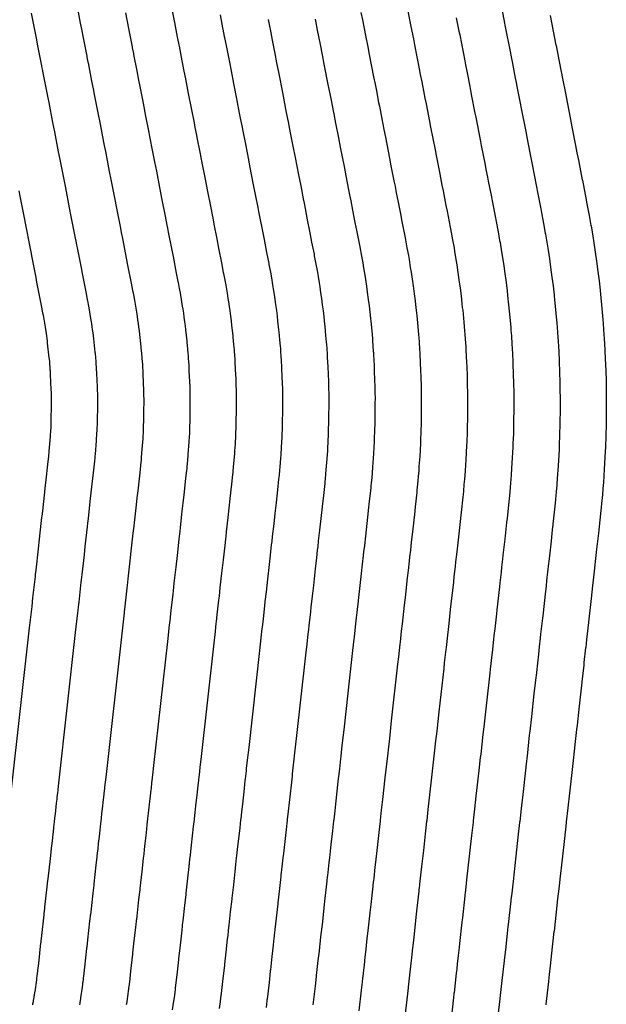
# Model space of a CAD drawing. Extents: x 2083591 to 2083943, y 13840018 to 13840440.
# Drawn here: x 2083706 to 2083744, y 13840199 to 13840262 of the extents above; entities that cross this region are included whole.
import ezdxf

# ---------------------------------------------------------------- set-up
doc = ezdxf.new("R2010")
doc.units = 0
doc.header["$MEASUREMENT"] = 0

msp = doc.modelspace()

# ---------------------------------------------------------------- linework, layer by layer
at = {"color": 1, "linetype": 'Continuous', "lineweight": -2, "flags": 128}
for points, elevation in [([(2083709.276, 13840263.359), (2083709.507, 13840262.176), (2083709.584, 13840261.787), (2083709.584, 13840261.787), (2083709.696, 13840261.212), (2083709.928, 13840260.029), (2083709.939, 13840259.971), (2083710.002, 13840259.651), (2083710.011, 13840259.6), (2083710.243, 13840258.417), (2083710.342, 13840257.909), (2083710.342, 13840257.909), (2083710.414, 13840257.541), (2083710.646, 13840256.358), (2083710.646, 13840256.358), (2083710.787, 13840255.635), (2083711.019, 13840254.452), (2083711.061, 13840254.235), (2083711.135, 13840253.857), (2083711.157, 13840253.745), (2083711.388, 13840252.562), (2083711.388, 13840252.562), (2083711.49, 13840252.042), (2083711.49, 13840252.041), (2083711.722, 13840250.858), (2083711.855, 13840250.177), (2083711.855, 13840250.177), (2083712.086, 13840248.994), (2083712.183, 13840248.5), (2083712.217, 13840248.328), (2083712.259, 13840248.114), (2083712.49, 13840246.931), (2083712.576, 13840246.491), (2083712.576, 13840246.491), (2083712.808, 13840245.308), (2083712.9, 13840244.835), (2083712.911, 13840244.78), (2083712.973, 13840244.452), (2083713.016, 13840244.208), (2083713.124, 13840243.569), (2083713.167, 13840243.314), (2083713.192, 13840243.158), (2083713.226, 13840242.928), (2083713.257, 13840242.712), (2083713.291, 13840242.458), (2083713.319, 13840242.23), (2083713.345, 13840242), (2083713.433, 13840241.208), (2083713.443, 13840241.121), (2083713.477, 13840240.768), (2083713.5, 13840240.501), (2083713.508, 13840240.411), (2083713.518, 13840240.261), (2083713.534, 13840240.034), (2083713.535, 13840240.018), (2083713.541, 13840239.927), (2083713.559, 13840239.554), (2083713.596, 13840238.758), (2083713.607, 13840238.476), (2083713.614, 13840238.221), (2083713.618, 13840237.963), (2083713.62, 13840237.866), (2083713.619, 13840237.581), (2083713.619, 13840237.468), (2083713.616, 13840237.212), (2083713.603, 13840236.416), (2083713.603, 13840236.371), (2083713.596, 13840236.098), (2083713.586, 13840235.821), (2083713.582, 13840235.717), (2083713.558, 13840235.288), (2083713.536, 13840234.962), (2083713.526, 13840234.819), (2083713.462, 13840234.025), (2083713.449, 13840233.871), (2083713.43, 13840233.664), (2083713.421, 13840233.569), (2083713.414, 13840233.49), (2083713.363, 13840233.026), (2083713.232, 13840231.86), (2083713.232, 13840231.852), (2083713.18, 13840231.394), (2083713.18, 13840231.394), (2083713.13, 13840230.945), (2083713, 13840229.78), (2083712.975, 13840229.557), (2083712.96, 13840229.42), (2083712.926, 13840229.12), (2083712.796, 13840227.954), (2083712.796, 13840227.954), (2083712.724, 13840227.312), (2083712.594, 13840226.147), (2083712.594, 13840226.147), (2083712.547, 13840225.728), (2083712.526, 13840225.54), (2083712.396, 13840224.375), (2083712.356, 13840224.012), (2083712.348, 13840223.948), (2083712.348, 13840223.948), (2083712.304, 13840223.547), (2083712.173, 13840222.381), (2083712.173, 13840222.381), (2083711.178, 13840213.476), (2083711.122, 13840212.975), (2083711.122, 13840212.974), (2083711.085, 13840212.647), (2083711.075, 13840212.556), (2083711.041, 13840212.245), (2083711.032, 13840212.166), (2083711.032, 13840212.166), (2083710.997, 13840211.851), (2083710.997, 13840211.851), (2083710.928, 13840211.238), (2083710.928, 13840211.237), (2083710.894, 13840210.93), (2083710.862, 13840210.643), (2083710.859, 13840210.616), (2083710.823, 13840210.294), (2083710.823, 13840210.294), (2083710.775, 13840209.867), (2083710.775, 13840209.867), (2083710.728, 13840209.45), (2083710.712, 13840209.305), (2083710.677, 13840208.988), (2083710.639, 13840208.648), (2083710.607, 13840208.366), (2083710.598, 13840208.286), (2083710.592, 13840208.231), (2083710.59, 13840208.217), (2083710.58, 13840208.125), (2083710.58, 13840208.125), (2083710.521, 13840207.599), (2083710.386, 13840206.384), (2083710.386, 13840206.384), (2083710.376, 13840206.294), (2083710.319, 13840205.783), (2083710.183, 13840204.568), (2083710.183, 13840204.568), (2083710.161, 13840204.377), (2083710.158, 13840204.344), (2083710.154, 13840204.312), (2083710.151, 13840204.288), (2083710.131, 13840204.105), (2083710.116, 13840203.969), (2083709.98, 13840202.755), (2083709.928, 13840202.284), (2083709.918, 13840202.2), (2083709.917, 13840202.188), (2083709.781, 13840200.973), (2083709.714, 13840200.385), (2083709.703, 13840200.283), (2083709.697, 13840200.242), (2083709.695, 13840200.225), (2083709.666, 13840199.99), (2083709.662, 13840199.959), (2083709.649, 13840199.864), (2083709.625, 13840199.685), (2083709.525, 13840198.99), (2083709.517, 13840198.93), (2083709.479, 13840198.688), (2083709.478, 13840198.678), (2083709.469, 13840198.622), (2083709.457, 13840198.542)], 1408), ([(2083706.326, 13840262.813), (2083706.58, 13840261.514), (2083706.644, 13840261.19), (2083706.644, 13840261.19), (2083706.737, 13840260.711), (2083706.991, 13840259.412), (2083707.001, 13840259.364), (2083707.053, 13840259.097), (2083707.061, 13840259.055), (2083707.316, 13840257.756), (2083707.398, 13840257.332), (2083707.398, 13840257.332), (2083707.458, 13840257.026), (2083707.712, 13840255.727), (2083707.712, 13840255.727), (2083707.83, 13840255.125), (2083708.084, 13840253.826), (2083708.12, 13840253.645), (2083708.181, 13840253.329), (2083708.2, 13840253.236), (2083708.454, 13840251.938), (2083708.454, 13840251.937), (2083708.539, 13840251.504), (2083708.539, 13840251.503), (2083708.793, 13840250.205), (2083708.904, 13840249.637), (2083708.904, 13840249.637), (2083709.158, 13840248.338), (2083709.239, 13840247.926), (2083709.267, 13840247.783), (2083709.302, 13840247.604), (2083709.556, 13840246.306), (2083709.627, 13840245.94), (2083709.627, 13840245.939), (2083709.881, 13840244.64), (2083709.959, 13840244.246), (2083709.968, 13840244.201), (2083710.019, 13840243.927), (2083710.055, 13840243.724), (2083710.174, 13840243.022), (2083710.209, 13840242.809), (2083710.23, 13840242.679), (2083710.259, 13840242.488), (2083710.285, 13840242.308), (2083710.313, 13840242.097), (2083710.336, 13840241.906), (2083710.358, 13840241.714), (2083710.454, 13840240.845), (2083710.463, 13840240.773), (2083710.491, 13840240.478), (2083710.51, 13840240.256), (2083710.517, 13840240.181), (2083710.526, 13840240.056), (2083710.538, 13840239.866), (2083710.539, 13840239.853), (2083710.544, 13840239.777), (2083710.559, 13840239.466), (2083710.6, 13840238.593), (2083710.609, 13840238.357), (2083710.615, 13840238.145), (2083710.619, 13840237.93), (2083710.62, 13840237.849), (2083710.62, 13840237.612), (2083710.619, 13840237.518), (2083710.617, 13840237.305), (2083710.603, 13840236.43), (2083710.602, 13840236.392), (2083710.596, 13840236.165), (2083710.588, 13840235.934), (2083710.585, 13840235.847), (2083710.565, 13840235.49), (2083710.547, 13840235.219), (2083710.538, 13840235.099), (2083710.468, 13840234.227), (2083710.457, 13840234.1), (2083710.442, 13840233.927), (2083710.434, 13840233.848), (2083710.428, 13840233.782), (2083710.385, 13840233.395), (2083710.242, 13840232.115), (2083710.242, 13840232.108), (2083710.199, 13840231.727), (2083710.199, 13840231.727), (2083710.157, 13840231.353), (2083710.014, 13840230.073), (2083709.994, 13840229.888), (2083709.981, 13840229.774), (2083709.953, 13840229.523), (2083709.81, 13840228.243), (2083709.81, 13840228.243), (2083709.75, 13840227.709), (2083709.607, 13840226.429), (2083709.607, 13840226.429), (2083709.568, 13840226.08), (2083709.551, 13840225.924), (2083709.408, 13840224.644), (2083709.374, 13840224.342), (2083709.368, 13840224.288), (2083709.368, 13840224.288), (2083709.33, 13840223.954), (2083709.187, 13840222.674), (2083709.187, 13840222.674), (2083708.095, 13840212.897), (2083708.051, 13840212.502), (2083708.051, 13840212.502), (2083708.022, 13840212.244), (2083708.014, 13840212.172), (2083707.987, 13840211.927), (2083707.98, 13840211.865), (2083707.98, 13840211.865), (2083707.952, 13840211.618), (2083707.952, 13840211.618), (2083707.898, 13840211.135), (2083707.898, 13840211.134), (2083707.871, 13840210.893), (2083707.846, 13840210.666), (2083707.843, 13840210.646), (2083707.815, 13840210.392), (2083707.815, 13840210.392), (2083707.777, 13840210.056), (2083707.777, 13840210.056), (2083707.741, 13840209.728), (2083707.728, 13840209.613), (2083707.7, 13840209.364), (2083707.658, 13840208.99), (2083707.624, 13840208.681), (2083707.617, 13840208.618), (2083707.61, 13840208.557), (2083707.608, 13840208.542), (2083707.597, 13840208.441), (2083707.597, 13840208.441), (2083707.551, 13840208.027), (2083707.402, 13840206.693), (2083707.402, 13840206.693), (2083707.391, 13840206.595), (2083707.346, 13840206.192), (2083707.197, 13840204.859), (2083707.197, 13840204.858), (2083707.18, 13840204.708), (2083707.176, 13840204.671), (2083707.172, 13840204.636), (2083707.169, 13840204.61), (2083707.153, 13840204.466), (2083707.141, 13840204.359), (2083706.992, 13840203.026), (2083706.95, 13840202.655), (2083706.94, 13840202.563), (2083706.939, 13840202.554), (2083706.79, 13840201.22), (2083706.737, 13840200.757), (2083706.725, 13840200.644), (2083706.719, 13840200.599), (2083706.717, 13840200.581), (2083706.694, 13840200.396), (2083706.689, 13840200.362), (2083706.679, 13840200.287), (2083706.66, 13840200.146), (2083706.55, 13840199.382), (2083706.544, 13840199.336), (2083706.514, 13840199.145), (2083706.513, 13840199.134), (2083706.503, 13840199.072), (2083706.494, 13840199.01), (2083706.46, 13840198.816), (2083706.452, 13840198.769), (2083706.446, 13840198.734), (2083706.444, 13840198.722), (2083706.418, 13840198.576), (2083706.409, 13840198.528)], 1409), ([(2083712.435, 13840262.838), (2083712.524, 13840262.384), (2083712.524, 13840262.384), (2083712.655, 13840261.713), (2083712.864, 13840260.646), (2083712.877, 13840260.579), (2083712.95, 13840260.205), (2083712.962, 13840260.146), (2083713.17, 13840259.079), (2083713.286, 13840258.485), (2083713.286, 13840258.485), (2083713.37, 13840258.056), (2083713.579, 13840256.989), (2083713.579, 13840256.989), (2083713.744, 13840256.146), (2083713.953, 13840255.079), (2083714.002, 13840254.826), (2083714.089, 13840254.384), (2083714.114, 13840254.254), (2083714.323, 13840253.187), (2083714.323, 13840253.186), (2083714.442, 13840252.579), (2083714.442, 13840252.579), (2083714.651, 13840251.512), (2083714.806, 13840250.718), (2083714.806, 13840250.717), (2083715.015, 13840249.65), (2083715.128, 13840249.073), (2083715.167, 13840248.872), (2083715.216, 13840248.623), (2083715.425, 13840247.556), (2083715.525, 13840247.043), (2083715.525, 13840247.043), (2083715.734, 13840245.976), (2083715.842, 13840245.423), (2083715.855, 13840245.36), (2083715.926, 13840244.977), (2083715.977, 13840244.692), (2083716.075, 13840244.115), (2083716.124, 13840243.818), (2083716.153, 13840243.636), (2083716.194, 13840243.368), (2083716.23, 13840243.116), (2083716.269, 13840242.82), (2083716.302, 13840242.554), (2083716.333, 13840242.285), (2083716.412, 13840241.571), (2083716.423, 13840241.47), (2083716.463, 13840241.058), (2083716.49, 13840240.747), (2083716.499, 13840240.641), (2083716.511, 13840240.466), (2083716.529, 13840240.201), (2083716.53, 13840240.183), (2083716.537, 13840240.076), (2083716.558, 13840239.641), (2083716.592, 13840238.923), (2083716.605, 13840238.594), (2083716.613, 13840238.297), (2083716.618, 13840237.995), (2083716.62, 13840237.882), (2083716.619, 13840237.551), (2083716.619, 13840237.419), (2083716.616, 13840237.12), (2083716.604, 13840236.401), (2083716.603, 13840236.349), (2083716.595, 13840236.03), (2083716.584, 13840235.707), (2083716.58, 13840235.586), (2083716.551, 13840235.085), (2083716.526, 13840234.705), (2083716.513, 13840234.538), (2083716.456, 13840233.822), (2083716.441, 13840233.643), (2083716.419, 13840233.402), (2083716.408, 13840233.291), (2083716.4, 13840233.199), (2083716.34, 13840232.656), (2083716.222, 13840231.605), (2083716.221, 13840231.595), (2083716.162, 13840231.061), (2083716.162, 13840231.061), (2083716.103, 13840230.538), (2083715.986, 13840229.486), (2083715.957, 13840229.227), (2083715.939, 13840229.067), (2083715.9, 13840228.716), (2083715.782, 13840227.665), (2083715.782, 13840227.665), (2083715.699, 13840226.916), (2083715.581, 13840225.865), (2083715.581, 13840225.864), (2083715.526, 13840225.376), (2083715.502, 13840225.157), (2083715.385, 13840224.106), (2083715.337, 13840223.683), (2083715.329, 13840223.608), (2083715.329, 13840223.607), (2083715.277, 13840223.14), (2083715.159, 13840222.088), (2083715.159, 13840222.088), (2083714.261, 13840214.055), (2083714.193, 13840213.447), (2083714.193, 13840213.447), (2083714.149, 13840213.05), (2083714.137, 13840212.939), (2083714.095, 13840212.562), (2083714.084, 13840212.466), (2083714.084, 13840212.466), (2083714.041, 13840212.085), (2083714.041, 13840212.085), (2083713.958, 13840211.34), (2083713.958, 13840211.34), (2083713.916, 13840210.968), (2083713.877, 13840210.619), (2083713.874, 13840210.587), (2083713.83, 13840210.197), (2083713.83, 13840210.196), (2083713.772, 13840209.679), (2083713.772, 13840209.679), (2083713.716, 13840209.173), (2083713.696, 13840208.996), (2083713.653, 13840208.613), (2083713.619, 13840208.306), (2083713.591, 13840208.051), (2083713.58, 13840207.954), (2083713.574, 13840207.904), (2083713.573, 13840207.892), (2083713.563, 13840207.809), (2083713.563, 13840207.809), (2083713.492, 13840207.171), (2083713.37, 13840206.075), (2083713.37, 13840206.074), (2083713.361, 13840205.994), (2083713.291, 13840205.374), (2083713.169, 13840204.278), (2083713.169, 13840204.278), (2083713.143, 13840204.046), (2083713.14, 13840204.016), (2083713.136, 13840203.988), (2083713.134, 13840203.966), (2083713.109, 13840203.744), (2083713.091, 13840203.579), (2083712.968, 13840202.484), (2083712.905, 13840201.913), (2083712.896, 13840201.837), (2083712.895, 13840201.823), (2083712.772, 13840200.727), (2083712.691, 13840200.014), (2083712.68, 13840199.921), (2083712.676, 13840199.885), (2083712.674, 13840199.869), (2083712.639, 13840199.585), (2083712.635, 13840199.557), (2083712.62, 13840199.44), (2083712.59, 13840199.224), (2083712.5, 13840198.597), (2083712.49, 13840198.525)], 1407), ([(2083715.464, 13840262.981), (2083715.614, 13840262.214), (2083715.8, 13840261.263), (2083715.815, 13840261.186), (2083715.898, 13840260.759), (2083715.912, 13840260.691), (2083716.098, 13840259.74), (2083716.23, 13840259.062), (2083716.23, 13840259.062), (2083716.326, 13840258.572), (2083716.512, 13840257.621), (2083716.512, 13840257.62), (2083716.701, 13840256.657), (2083716.887, 13840255.706), (2083716.944, 13840255.416), (2083717.042, 13840254.912), (2083717.071, 13840254.763), (2083717.258, 13840253.811), (2083717.258, 13840253.811), (2083717.393, 13840253.117), (2083717.393, 13840253.117), (2083717.58, 13840252.166), (2083717.757, 13840251.258), (2083717.757, 13840251.257), (2083717.943, 13840250.306), (2083718.072, 13840249.647), (2083718.117, 13840249.417), (2083718.173, 13840249.132), (2083718.359, 13840248.181), (2083718.474, 13840247.595), (2083718.474, 13840247.595), (2083718.66, 13840246.643), (2083718.783, 13840246.012), (2083718.798, 13840245.94), (2083718.88, 13840245.502), (2083718.938, 13840245.177), (2083719.025, 13840244.662), (2083719.081, 13840244.323), (2083719.115, 13840244.115), (2083719.161, 13840243.808), (2083719.202, 13840243.521), (2083719.247, 13840243.182), (2083719.285, 13840242.878), (2083719.32, 13840242.57), (2083719.39, 13840241.934), (2083719.404, 13840241.818), (2083719.449, 13840241.348), (2083719.48, 13840240.992), (2083719.49, 13840240.871), (2083719.504, 13840240.671), (2083719.525, 13840240.368), (2083719.526, 13840240.347), (2083719.534, 13840240.226), (2083719.558, 13840239.728), (2083719.588, 13840239.088), (2083719.603, 13840238.712), (2083719.612, 13840238.372), (2083719.618, 13840238.028), (2083719.62, 13840237.899), (2083719.619, 13840237.52), (2083719.619, 13840237.369), (2083719.615, 13840237.028), (2083719.605, 13840236.387), (2083719.604, 13840236.327), (2083719.595, 13840235.963), (2083719.582, 13840235.594), (2083719.577, 13840235.455), (2083719.544, 13840234.883), (2083719.515, 13840234.449), (2083719.501, 13840234.258), (2083719.45, 13840233.619), (2083719.432, 13840233.415), (2083719.407, 13840233.139), (2083719.395, 13840233.012), (2083719.386, 13840232.907), (2083719.317, 13840232.287), (2083719.212, 13840231.35), (2083719.211, 13840231.339), (2083719.143, 13840230.728), (2083719.143, 13840230.728), (2083719.076, 13840230.13), (2083718.972, 13840229.193), (2083718.938, 13840228.896), (2083718.918, 13840228.713), (2083718.873, 13840228.313), (2083718.768, 13840227.375), (2083718.768, 13840227.375), (2083718.673, 13840226.519), (2083718.568, 13840225.582), (2083718.568, 13840225.582), (2083718.506, 13840225.024), (2083718.478, 13840224.774), (2083718.373, 13840223.837), (2083718.319, 13840223.353), (2083718.309, 13840223.267), (2083718.309, 13840223.267), (2083718.25, 13840222.732), (2083718.145, 13840221.795), (2083718.145, 13840221.795), (2083717.345, 13840214.634), (2083717.265, 13840213.92), (2083717.265, 13840213.919), (2083717.213, 13840213.453), (2083717.198, 13840213.323), (2083717.149, 13840212.879), (2083717.136, 13840212.767), (2083717.136, 13840212.766), (2083717.086, 13840212.318), (2083717.086, 13840212.318), (2083716.988, 13840211.443), (2083716.988, 13840211.443), (2083716.939, 13840211.005), (2083716.893, 13840210.596), (2083716.889, 13840210.558), (2083716.838, 13840210.099), (2083716.838, 13840210.099), (2083716.77, 13840209.49), (2083716.77, 13840209.49), (2083716.703, 13840208.895), (2083716.68, 13840208.688), (2083716.63, 13840208.237), (2083716.599, 13840207.963), (2083716.574, 13840207.737), (2083716.561, 13840207.622), (2083716.556, 13840207.578), (2083716.555, 13840207.567), (2083716.547, 13840207.493), (2083716.547, 13840207.493), (2083716.463, 13840206.743), (2083716.354, 13840205.766), (2083716.354, 13840205.765), (2083716.346, 13840205.694), (2083716.264, 13840204.965), (2083716.155, 13840203.988), (2083716.155, 13840203.988), (2083716.125, 13840203.716), (2083716.122, 13840203.689), (2083716.119, 13840203.663), (2083716.117, 13840203.644), (2083716.087, 13840203.383), (2083716.066, 13840203.19), (2083715.957, 13840202.213), (2083715.882, 13840201.542), (2083715.874, 13840201.474), (2083715.873, 13840201.458), (2083715.763, 13840200.481), (2083715.668, 13840199.642), (2083715.658, 13840199.56), (2083715.654, 13840199.527), (2083715.653, 13840199.514), (2083715.611, 13840199.179), (2083715.608, 13840199.154), (2083715.59, 13840199.017), (2083715.555, 13840198.763), (2083715.475, 13840198.204)], 1406), ([(2083727.712, 13840262.873), (2083727.807, 13840262.386), (2083728.006, 13840261.369), (2083728.006, 13840261.368), (2083728.15, 13840260.633), (2083728.245, 13840260.146), (2083728.246, 13840260.145), (2083728.528, 13840258.7), (2083728.624, 13840258.212), (2083728.709, 13840257.778), (2083728.857, 13840257.021), (2083728.901, 13840256.798), (2083728.996, 13840256.31), (2083728.996, 13840256.309), (2083729.2, 13840255.269), (2083729.2, 13840255.268), (2083729.295, 13840254.78), (2083729.562, 13840253.418), (2083729.562, 13840253.418), (2083729.657, 13840252.93), (2083729.851, 13840251.941), (2083729.918, 13840251.597), (2083730.002, 13840251.169), (2083730.097, 13840250.681), (2083730.269, 13840249.802), (2083730.269, 13840249.802), (2083730.365, 13840249.314), (2083730.55, 13840248.367), (2083730.572, 13840248.258), (2083730.695, 13840247.601), (2083730.782, 13840247.114), (2083730.827, 13840246.85), (2083730.911, 13840246.341), (2083730.961, 13840246.029), (2083731.031, 13840245.569), (2083731.092, 13840245.137), (2083731.16, 13840244.63), (2083731.216, 13840244.173), (2083731.269, 13840243.712), (2083731.305, 13840243.386), (2083731.325, 13840243.213), (2083731.392, 13840242.506), (2083731.439, 13840241.973), (2083731.454, 13840241.792), (2083731.476, 13840241.492), (2083731.506, 13840241.038), (2083731.508, 13840241.006), (2083731.521, 13840240.824), (2083731.556, 13840240.077), (2083731.572, 13840239.749), (2083731.594, 13840239.185), (2083731.608, 13840238.675), (2083731.617, 13840238.159), (2083731.62, 13840237.965), (2083731.619, 13840237.396), (2083731.618, 13840237.17), (2083731.613, 13840236.658), (2083731.607, 13840236.33), (2083731.606, 13840236.239), (2083731.592, 13840235.693), (2083731.573, 13840235.14), (2083731.565, 13840234.931), (2083731.517, 13840234.074), (2083731.473, 13840233.422), (2083731.452, 13840233.135), (2083731.425, 13840232.808), (2083731.399, 13840232.502), (2083731.362, 13840232.088), (2083731.343, 13840231.897), (2083731.329, 13840231.739), (2083731.226, 13840230.81), (2083731.173, 13840230.329), (2083731.171, 13840230.313), (2083731.069, 13840229.397), (2083731.069, 13840229.397), (2083730.968, 13840228.5), (2083730.915, 13840228.019), (2083730.865, 13840227.574), (2083730.834, 13840227.3), (2083730.767, 13840226.699), (2083730.713, 13840226.218), (2083730.713, 13840226.218), (2083730.57, 13840224.934), (2083730.516, 13840224.454), (2083730.516, 13840224.453), (2083730.423, 13840223.616), (2083730.381, 13840223.241), (2083730.327, 13840222.76), (2083730.246, 13840222.035), (2083730.232, 13840221.906), (2083730.232, 13840221.906), (2083730.142, 13840221.104), (2083730.088, 13840220.623), (2083730.088, 13840220.623), (2083729.678, 13840216.951), (2083729.55, 13840215.809), (2083729.55, 13840215.809), (2083729.467, 13840215.064), (2083729.444, 13840214.856), (2083729.365, 13840214.147), (2083729.345, 13840213.968), (2083729.345, 13840213.968), (2083729.265, 13840213.252), (2083729.265, 13840213.252), (2083729.108, 13840211.855), (2083729.108, 13840211.854), (2083729.03, 13840211.155), (2083728.957, 13840210.501), (2083728.95, 13840210.441), (2083728.869, 13840209.708), (2083728.868, 13840209.707), (2083728.76, 13840208.736), (2083728.76, 13840208.735), (2083728.654, 13840207.786), (2083728.617, 13840207.455), (2083728.536, 13840206.734), (2083728.521, 13840206.594), (2083728.508, 13840206.478), (2083728.487, 13840206.295), (2083728.485, 13840206.272), (2083728.484, 13840206.267), (2083728.48, 13840206.229), (2083728.48, 13840206.228), (2083728.346, 13840205.03), (2083728.29, 13840204.53), (2083728.29, 13840204.529), (2083728.286, 13840204.492), (2083728.156, 13840203.328), (2083728.1, 13840202.828), (2083728.1, 13840202.827), (2083728.051, 13840202.392), (2083728.05, 13840202.378), (2083728.048, 13840202.365), (2083728.047, 13840202.356), (2083728, 13840201.939), (2083727.966, 13840201.63), (2083727.91, 13840201.129), (2083727.79, 13840200.057), (2083727.786, 13840200.023), (2083727.784, 13840199.996), (2083727.728, 13840199.495), (2083727.575, 13840198.156)], 1402), ([(2083730.735, 13840263.047), (2083730.95, 13840261.946), (2083730.95, 13840261.945), (2083731.106, 13840261.149), (2083731.179, 13840260.777), (2083731.179, 13840260.776), (2083731.485, 13840259.211), (2083731.558, 13840258.839), (2083731.65, 13840258.369), (2083731.81, 13840257.548), (2083731.858, 13840257.306), (2083731.931, 13840256.934), (2083731.931, 13840256.934), (2083732.151, 13840255.806), (2083732.151, 13840255.806), (2083732.224, 13840255.434), (2083732.513, 13840253.959), (2083732.513, 13840253.958), (2083732.586, 13840253.586), (2083732.795, 13840252.514), (2083732.868, 13840252.142), (2083732.959, 13840251.678), (2083733.032, 13840251.306), (2083733.218, 13840250.354), (2083733.218, 13840250.353), (2083733.291, 13840249.982), (2083733.492, 13840248.956), (2083733.515, 13840248.838), (2083733.648, 13840248.126), (2083733.743, 13840247.598), (2083733.777, 13840247.397), (2083733.869, 13840246.845), (2083733.923, 13840246.507), (2083733.998, 13840246.009), (2083734.064, 13840245.542), (2083734.138, 13840244.992), (2083734.199, 13840244.497), (2083734.256, 13840243.998), (2083734.283, 13840243.749), (2083734.305, 13840243.561), (2083734.378, 13840242.796), (2083734.429, 13840242.218), (2083734.445, 13840242.022), (2083734.469, 13840241.697), (2083734.502, 13840241.205), (2083734.504, 13840241.171), (2083734.517, 13840240.973), (2083734.556, 13840240.165), (2083734.567, 13840239.914), (2083734.592, 13840239.303), (2083734.607, 13840238.751), (2083734.616, 13840238.192), (2083734.62, 13840237.982), (2083734.618, 13840237.365), (2083734.618, 13840237.12), (2083734.612, 13840236.566), (2083734.608, 13840236.315), (2083734.606, 13840236.217), (2083734.592, 13840235.626), (2083734.57, 13840235.026), (2083734.562, 13840234.8), (2083734.51, 13840233.871), (2083734.463, 13840233.165), (2083734.439, 13840232.855), (2083734.419, 13840232.605), (2083734.391, 13840232.273), (2083734.35, 13840231.825), (2083734.33, 13840231.619), (2083734.315, 13840231.448), (2083734.204, 13840230.441), (2083734.163, 13840230.074), (2083734.161, 13840230.056), (2083734.05, 13840229.064), (2083734.05, 13840229.064), (2083733.941, 13840228.092), (2083733.901, 13840227.726), (2083733.847, 13840227.243), (2083733.813, 13840226.947), (2083733.741, 13840226.295), (2083733.7, 13840225.929), (2083733.7, 13840225.928), (2083733.544, 13840224.538), (2083733.503, 13840224.171), (2083733.503, 13840224.171), (2083733.402, 13840223.264), (2083733.356, 13840222.857), (2083733.316, 13840222.491), (2083733.228, 13840221.705), (2083733.212, 13840221.566), (2083733.212, 13840221.565), (2083733.115, 13840220.697), (2083733.074, 13840220.33), (2083733.074, 13840220.33), (2083732.761, 13840217.53), (2083732.622, 13840216.282), (2083732.622, 13840216.281), (2083732.531, 13840215.466), (2083732.505, 13840215.24), (2083732.419, 13840214.465), (2083732.397, 13840214.268), (2083732.397, 13840214.268), (2083732.309, 13840213.486), (2083732.309, 13840213.485), (2083732.139, 13840211.958), (2083732.138, 13840211.957), (2083732.053, 13840211.193), (2083731.973, 13840210.477), (2083731.966, 13840210.412), (2083731.876, 13840209.61), (2083731.876, 13840209.61), (2083731.757, 13840208.547), (2083731.757, 13840208.547), (2083731.641, 13840207.508), (2083731.601, 13840207.146), (2083731.513, 13840206.359), (2083731.501, 13840206.252), (2083731.491, 13840206.163), (2083731.469, 13840205.963), (2083731.467, 13840205.946), (2083731.466, 13840205.942), (2083731.463, 13840205.913), (2083731.463, 13840205.912), (2083731.317, 13840204.602), (2083731.274, 13840204.221), (2083731.274, 13840204.22), (2083731.271, 13840204.192), (2083731.129, 13840202.919), (2083731.086, 13840202.537), (2083731.086, 13840202.537), (2083731.033, 13840202.061), (2083731.032, 13840202.051), (2083731.03, 13840202.041), (2083731.03, 13840202.033), (2083730.979, 13840201.578), (2083730.941, 13840201.24), (2083730.898, 13840200.858), (2083730.767, 13840199.686), (2083730.764, 13840199.66), (2083730.761, 13840199.631), (2083730.719, 13840199.249), (2083730.552, 13840197.785)], 1401), ([(2083736.838, 13840263.098), (2083737.018, 13840262.18), (2083737.045, 13840262.039), (2083737.045, 13840262.039), (2083737.399, 13840260.232), (2083737.426, 13840260.092), (2083737.532, 13840259.55), (2083737.718, 13840258.603), (2083737.772, 13840258.324), (2083737.8, 13840258.184), (2083737.8, 13840258.183), (2083738.054, 13840256.882), (2083738.055, 13840256.881), (2083738.082, 13840256.741), (2083738.415, 13840255.039), (2083738.415, 13840255.038), (2083738.443, 13840254.898), (2083738.684, 13840253.662), (2083738.769, 13840253.231), (2083738.873, 13840252.696), (2083738.901, 13840252.556), (2083739.116, 13840251.458), (2083739.116, 13840251.457), (2083739.143, 13840251.317), (2083739.375, 13840250.133), (2083739.402, 13840249.997), (2083739.556, 13840249.176), (2083739.665, 13840248.567), (2083739.678, 13840248.491), (2083739.783, 13840247.854), (2083739.846, 13840247.464), (2083739.933, 13840246.889), (2083740.009, 13840246.35), (2083740.095, 13840245.716), (2083740.165, 13840245.145), (2083740.23, 13840244.568), (2083740.241, 13840244.475), (2083740.266, 13840244.258), (2083740.35, 13840243.376), (2083740.409, 13840242.709), (2083740.428, 13840242.482), (2083740.455, 13840242.108), (2083740.493, 13840241.54), (2083740.495, 13840241.5), (2083740.511, 13840241.272), (2083740.555, 13840240.339), (2083740.559, 13840240.245), (2083740.587, 13840239.539), (2083740.605, 13840238.902), (2083740.616, 13840238.257), (2083740.62, 13840238.015), (2083740.618, 13840237.304), (2083740.617, 13840237.021), (2083740.611, 13840236.381), (2083740.609, 13840236.287), (2083740.607, 13840236.173), (2083740.59, 13840235.491), (2083740.566, 13840234.799), (2083740.557, 13840234.538), (2083740.496, 13840233.467), (2083740.442, 13840232.652), (2083740.415, 13840232.294), (2083740.407, 13840232.2), (2083740.374, 13840231.817), (2083740.327, 13840231.299), (2083740.304, 13840231.061), (2083740.286, 13840230.864), (2083740.158, 13840229.702), (2083740.143, 13840229.564), (2083740.141, 13840229.543), (2083740.013, 13840228.399), (2083740.013, 13840228.398), (2083739.887, 13840227.277), (2083739.872, 13840227.139), (2083739.81, 13840226.582), (2083739.772, 13840226.24), (2083739.688, 13840225.488), (2083739.672, 13840225.35), (2083739.672, 13840225.35), (2083739.493, 13840223.745), (2083739.477, 13840223.607), (2083739.477, 13840223.606), (2083739.36, 13840222.56), (2083739.308, 13840222.091), (2083739.293, 13840221.953), (2083739.191, 13840221.046), (2083739.173, 13840220.885), (2083739.173, 13840220.885), (2083739.061, 13840219.882), (2083739.046, 13840219.744), (2083739.046, 13840219.744), (2083738.928, 13840218.689), (2083738.764, 13840217.227), (2083738.764, 13840217.226), (2083738.658, 13840216.272), (2083738.628, 13840216.006), (2083738.527, 13840215.099), (2083738.501, 13840214.869), (2083738.501, 13840214.869), (2083738.399, 13840213.953), (2083738.399, 13840213.952), (2083738.199, 13840212.164), (2083738.199, 13840212.163), (2083738.099, 13840211.268), (2083738.005, 13840210.43), (2083737.996, 13840210.353), (2083737.891, 13840209.414), (2083737.891, 13840209.414), (2083737.752, 13840208.17), (2083737.752, 13840208.17), (2083737.617, 13840206.954), (2083737.569, 13840206.53), (2083737.466, 13840205.607), (2083737.462, 13840205.567), (2083737.458, 13840205.534), (2083737.432, 13840205.3), (2083737.431, 13840205.293), (2083737.431, 13840205.292), (2083737.43, 13840205.281), (2083737.43, 13840205.28), (2083737.258, 13840203.746), (2083737.242, 13840203.602), (2083737.242, 13840203.602), (2083737.241, 13840203.591), (2083737.074, 13840202.101), (2083737.058, 13840201.957), (2083737.058, 13840201.956), (2083736.996, 13840201.4), (2083736.995, 13840201.396), (2083736.995, 13840201.392), (2083736.995, 13840201.389), (2083736.935, 13840200.856), (2083736.891, 13840200.46), (2083736.875, 13840200.316), (2083736.722, 13840198.944), (2083736.72, 13840198.934), (2083736.717, 13840198.9), (2083736.701, 13840198.756), (2083736.506, 13840197.042)], 1399), ([(2083739.979, 13840262.67), (2083740.356, 13840260.743), (2083740.361, 13840260.719), (2083740.474, 13840260.14), (2083740.671, 13840259.131), (2083740.73, 13840258.833), (2083740.734, 13840258.808), (2083740.734, 13840258.807), (2083741.006, 13840257.42), (2083741.006, 13840257.419), (2083741.011, 13840257.395), (2083741.366, 13840255.579), (2083741.366, 13840255.578), (2083741.371, 13840255.554), (2083741.629, 13840254.235), (2083741.719, 13840253.776), (2083741.83, 13840253.205), (2083741.835, 13840253.181), (2083742.064, 13840252.01), (2083742.065, 13840252.009), (2083742.069, 13840251.984), (2083742.316, 13840250.722), (2083742.346, 13840250.577), (2083742.509, 13840249.701), (2083742.626, 13840249.051), (2083742.628, 13840249.038), (2083742.741, 13840248.359), (2083742.807, 13840247.942), (2083742.9, 13840247.329), (2083742.982, 13840246.754), (2083743.073, 13840246.077), (2083743.148, 13840245.469), (2083743.218, 13840244.854), (2083743.219, 13840244.838), (2083743.246, 13840244.607), (2083743.336, 13840243.665), (2083743.399, 13840242.954), (2083743.419, 13840242.712), (2083743.447, 13840242.313), (2083743.488, 13840241.707), (2083743.491, 13840241.665), (2083743.507, 13840241.421), (2083743.555, 13840240.426), (2083743.555, 13840240.41), (2083743.585, 13840239.657), (2083743.604, 13840238.978), (2083743.615, 13840238.29), (2083743.62, 13840238.031), (2083743.618, 13840237.273), (2083743.617, 13840236.971), (2083743.61, 13840236.289), (2083743.61, 13840236.272), (2083743.608, 13840236.151), (2083743.59, 13840235.424), (2083743.564, 13840234.685), (2083743.554, 13840234.407), (2083743.489, 13840233.264), (2083743.431, 13840232.395), (2083743.402, 13840232.013), (2083743.401, 13840231.997), (2083743.366, 13840231.588), (2083743.316, 13840231.036), (2083743.291, 13840230.783), (2083743.272, 13840230.572), (2083743.135, 13840229.333), (2083743.133, 13840229.309), (2083743.131, 13840229.287), (2083742.994, 13840228.066), (2083742.994, 13840228.066), (2083742.861, 13840226.869), (2083742.858, 13840226.846), (2083742.791, 13840226.252), (2083742.751, 13840225.886), (2083742.661, 13840225.084), (2083742.658, 13840225.061), (2083742.658, 13840225.06), (2083742.467, 13840223.349), (2083742.464, 13840223.325), (2083742.464, 13840223.324), (2083742.34, 13840222.208), (2083742.284, 13840221.708), (2083742.281, 13840221.684), (2083742.173, 13840220.717), (2083742.154, 13840220.545), (2083742.154, 13840220.545), (2083742.034, 13840219.475), (2083742.032, 13840219.451), (2083742.032, 13840219.451), (2083742.011, 13840219.268), (2083741.836, 13840217.699), (2083741.836, 13840217.699), (2083741.721, 13840216.675), (2083741.69, 13840216.39), (2083741.581, 13840215.416), (2083741.553, 13840215.17), (2083741.553, 13840215.169), (2083741.443, 13840214.186), (2083741.443, 13840214.186), (2083741.229, 13840212.266), (2083741.229, 13840212.266), (2083741.121, 13840211.306), (2083741.021, 13840210.406), (2083741.012, 13840210.324), (2083740.899, 13840209.317), (2083740.899, 13840209.316), (2083740.75, 13840207.982), (2083740.75, 13840207.981), (2083740.604, 13840206.676), (2083740.553, 13840206.221), (2083740.443, 13840205.232), (2083740.442, 13840205.225), (2083740.441, 13840205.219), (2083740.413, 13840204.968), (2083740.413, 13840204.967), (2083740.413, 13840204.967), (2083740.413, 13840204.965), (2083740.413, 13840204.964), (2083740.229, 13840203.318), (2083740.226, 13840203.293), (2083740.226, 13840203.293), (2083740.226, 13840203.291), (2083740.047, 13840201.692), (2083740.044, 13840201.667), (2083740.044, 13840201.666), (2083739.978, 13840201.069), (2083739.977, 13840201.068), (2083739.977, 13840201.068), (2083739.977, 13840201.067), (2083739.913, 13840200.495), (2083739.866, 13840200.07), (2083739.863, 13840200.045), (2083739.699, 13840198.573), (2083739.698, 13840198.571), (2083739.695, 13840198.535)], 1398), ([(2083721.691, 13840262.401), (2083721.795, 13840261.867), (2083721.812, 13840261.782), (2083721.952, 13840261.063), (2083722.118, 13840260.216), (2083722.118, 13840260.215), (2083722.238, 13840259.603), (2083722.379, 13840258.883), (2083722.379, 13840258.883), (2083722.615, 13840257.678), (2083722.755, 13840256.959), (2083722.826, 13840256.597), (2083722.95, 13840255.966), (2083722.986, 13840255.78), (2083723.127, 13840255.061), (2083723.127, 13840255.06), (2083723.297, 13840254.193), (2083723.297, 13840254.192), (2083723.437, 13840253.473), (2083723.659, 13840252.338), (2083723.66, 13840252.338), (2083723.8, 13840251.618), (2083723.962, 13840250.794), (2083724.018, 13840250.507), (2083724.087, 13840250.15), (2083724.228, 13840249.431), (2083724.371, 13840248.699), (2083724.372, 13840248.698), (2083724.512, 13840247.979), (2083724.667, 13840247.189), (2083724.685, 13840247.099), (2083724.787, 13840246.551), (2083724.86, 13840246.145), (2083724.926, 13840245.756), (2083724.996, 13840245.332), (2083725.038, 13840245.072), (2083725.096, 13840244.689), (2083725.147, 13840244.329), (2083725.204, 13840243.906), (2083725.251, 13840243.526), (2083725.294, 13840243.141), (2083725.348, 13840242.66), (2083725.364, 13840242.515), (2083725.42, 13840241.927), (2083725.459, 13840241.482), (2083725.472, 13840241.331), (2083725.49, 13840241.082), (2083725.515, 13840240.703), (2083725.517, 13840240.677), (2083725.527, 13840240.525), (2083725.557, 13840239.903), (2083725.58, 13840239.419), (2083725.598, 13840238.948), (2083725.61, 13840238.524), (2083725.617, 13840238.094), (2083725.62, 13840237.932), (2083725.619, 13840237.458), (2083725.618, 13840237.269), (2083725.614, 13840236.843), (2083725.606, 13840236.358), (2083725.605, 13840236.283), (2083725.593, 13840235.828), (2083725.577, 13840235.367), (2083725.571, 13840235.193), (2083725.53, 13840234.478), (2083725.494, 13840233.935), (2083725.476, 13840233.696), (2083725.438, 13840233.213), (2083725.416, 13840232.958), (2083725.385, 13840232.613), (2083725.369, 13840232.455), (2083725.357, 13840232.323), (2083725.272, 13840231.548), (2083725.193, 13840230.84), (2083725.191, 13840230.826), (2083725.106, 13840230.063), (2083725.106, 13840230.063), (2083725.022, 13840229.315), (2083724.943, 13840228.606), (2083724.902, 13840228.235), (2083724.876, 13840228.007), (2083724.82, 13840227.506), (2083724.741, 13840226.797), (2083724.741, 13840226.796), (2083724.621, 13840225.727), (2083724.542, 13840225.018), (2083724.542, 13840225.018), (2083724.464, 13840224.32), (2083724.429, 13840224.007), (2083724.35, 13840223.298), (2083724.283, 13840222.694), (2083724.271, 13840222.587), (2083724.27, 13840222.586), (2083724.196, 13840221.918), (2083724.117, 13840221.209), (2083724.117, 13840221.209), (2083723.511, 13840215.793), (2083723.408, 13840214.864), (2083723.408, 13840214.864), (2083723.34, 13840214.258), (2083723.321, 13840214.089), (2083723.257, 13840213.513), (2083723.24, 13840213.367), (2083723.24, 13840213.367), (2083723.175, 13840212.785), (2083723.175, 13840212.785), (2083723.048, 13840211.649), (2083723.048, 13840211.649), (2083722.985, 13840211.08), (2083722.925, 13840210.548), (2083722.92, 13840210.499), (2083722.853, 13840209.903), (2083722.853, 13840209.903), (2083722.765, 13840209.113), (2083722.765, 13840209.113), (2083722.679, 13840208.341), (2083722.649, 13840208.071), (2083722.583, 13840207.486), (2083722.56, 13840207.279), (2083722.541, 13840207.107), (2083722.524, 13840206.959), (2083722.52, 13840206.925), (2083722.519, 13840206.917), (2083722.513, 13840206.861), (2083722.513, 13840206.861), (2083722.404, 13840205.887), (2083722.322, 13840205.148), (2083722.322, 13840205.147), (2083722.316, 13840205.093), (2083722.21, 13840204.147), (2083722.127, 13840203.408), (2083722.127, 13840203.407), (2083722.088, 13840203.054), (2083722.086, 13840203.034), (2083722.083, 13840203.014), (2083722.082, 13840203), (2083722.044, 13840202.661), (2083722.016, 13840202.41), (2083721.933, 13840201.671), (2083721.836, 13840200.8), (2083721.83, 13840200.748), (2083721.828, 13840200.727), (2083721.746, 13840199.988), (2083721.621, 13840198.899), (2083721.614, 13840198.837), (2083721.611, 13840198.812), (2083721.61, 13840198.802), (2083721.556, 13840198.367)], 1404), ([(2083724.744, 13840262.421), (2083724.762, 13840262.328), (2083724.88, 13840261.724), (2083725.062, 13840260.792), (2083725.062, 13840260.792), (2083725.194, 13840260.118), (2083725.312, 13840259.514), (2083725.312, 13840259.514), (2083725.571, 13840258.189), (2083725.69, 13840257.585), (2083725.767, 13840257.188), (2083725.903, 13840256.494), (2083725.943, 13840256.289), (2083726.061, 13840255.685), (2083726.061, 13840255.685), (2083726.248, 13840254.731), (2083726.248, 13840254.73), (2083726.366, 13840254.126), (2083726.61, 13840252.878), (2083726.611, 13840252.878), (2083726.729, 13840252.274), (2083726.906, 13840251.367), (2083726.968, 13840251.052), (2083727.045, 13840250.659), (2083727.163, 13840250.056), (2083727.32, 13840249.251), (2083727.32, 13840249.25), (2083727.438, 13840248.646), (2083727.608, 13840247.778), (2083727.629, 13840247.679), (2083727.741, 13840247.076), (2083727.821, 13840246.629), (2083727.876, 13840246.303), (2083727.954, 13840245.836), (2083727.999, 13840245.55), (2083728.063, 13840245.129), (2083728.119, 13840244.733), (2083728.182, 13840244.268), (2083728.233, 13840243.849), (2083728.282, 13840243.427), (2083728.326, 13840243.023), (2083728.345, 13840242.864), (2083728.406, 13840242.217), (2083728.449, 13840241.728), (2083728.463, 13840241.561), (2083728.483, 13840241.287), (2083728.511, 13840240.87), (2083728.513, 13840240.841), (2083728.524, 13840240.674), (2083728.557, 13840239.99), (2083728.576, 13840239.584), (2083728.596, 13840239.067), (2083728.609, 13840238.599), (2083728.617, 13840238.126), (2083728.62, 13840237.948), (2083728.619, 13840237.427), (2083728.618, 13840237.22), (2083728.613, 13840236.75), (2083728.607, 13840236.344), (2083728.605, 13840236.261), (2083728.593, 13840235.761), (2083728.575, 13840235.253), (2083728.568, 13840235.062), (2083728.524, 13840234.276), (2083728.484, 13840233.679), (2083728.464, 13840233.416), (2083728.432, 13840233.011), (2083728.407, 13840232.73), (2083728.373, 13840232.35), (2083728.356, 13840232.176), (2083728.343, 13840232.031), (2083728.249, 13840231.179), (2083728.183, 13840230.584), (2083728.181, 13840230.569), (2083728.087, 13840229.73), (2083728.087, 13840229.73), (2083727.995, 13840228.907), (2083727.929, 13840228.313), (2083727.883, 13840227.904), (2083727.855, 13840227.653), (2083727.794, 13840227.102), (2083727.727, 13840226.507), (2083727.727, 13840226.507), (2083727.596, 13840225.33), (2083727.529, 13840224.736), (2083727.529, 13840224.735), (2083727.443, 13840223.968), (2083727.405, 13840223.624), (2083727.339, 13840223.029), (2083727.264, 13840222.364), (2083727.251, 13840222.247), (2083727.251, 13840222.246), (2083727.169, 13840221.511), (2083727.102, 13840220.916), (2083727.102, 13840220.916), (2083726.595, 13840216.372), (2083726.479, 13840215.337), (2083726.479, 13840215.337), (2083726.403, 13840214.661), (2083726.382, 13840214.473), (2083726.311, 13840213.83), (2083726.292, 13840213.668), (2083726.292, 13840213.667), (2083726.22, 13840213.019), (2083726.22, 13840213.018), (2083726.078, 13840211.752), (2083726.078, 13840211.752), (2083726.008, 13840211.118), (2083725.941, 13840210.525), (2083725.935, 13840210.47), (2083725.861, 13840209.805), (2083725.861, 13840209.805), (2083725.762, 13840208.925), (2083725.762, 13840208.924), (2083725.666, 13840208.063), (2083725.633, 13840207.763), (2083725.56, 13840207.11), (2083725.54, 13840206.936), (2083725.524, 13840206.793), (2083725.506, 13840206.627), (2083725.503, 13840206.599), (2083725.502, 13840206.592), (2083725.497, 13840206.545), (2083725.496, 13840206.544), (2083725.375, 13840205.459), (2083725.306, 13840204.839), (2083725.306, 13840204.838), (2083725.301, 13840204.793), (2083725.183, 13840203.738), (2083725.114, 13840203.118), (2083725.114, 13840203.117), (2083725.069, 13840202.723), (2083725.068, 13840202.706), (2083725.066, 13840202.69), (2083725.064, 13840202.678), (2083725.022, 13840202.3), (2083724.991, 13840202.02), (2083724.922, 13840201.4), (2083724.813, 13840200.428), (2083724.808, 13840200.386), (2083724.806, 13840200.362), (2083724.737, 13840199.742), (2083724.598, 13840198.528)], 1403)]:
    msp.add_lwpolyline(points, dxfattribs=dict(at, elevation=elevation))
at = {"color": 2, "linetype": 'Continuous', "lineweight": -2, "flags": 128}
for points, elevation in [([(2083718.572, 13840262.716), (2083718.736, 13840261.88), (2083718.753, 13840261.793), (2083718.847, 13840261.313), (2083718.862, 13840261.237), (2083719.025, 13840260.401), (2083719.174, 13840259.639), (2083719.174, 13840259.638), (2083719.282, 13840259.087), (2083719.446, 13840258.252), (2083719.446, 13840258.252), (2083719.658, 13840257.168), (2083719.821, 13840256.332), (2083719.885, 13840256.007), (2083719.996, 13840255.439), (2083720.029, 13840255.271), (2083720.192, 13840254.436), (2083720.192, 13840254.435), (2083720.345, 13840253.655), (2083720.345, 13840253.655), (2083720.508, 13840252.819), (2083720.708, 13840251.798), (2083720.708, 13840251.797), (2083720.872, 13840250.962), (2083721.017, 13840250.22), (2083721.067, 13840249.962), (2083721.13, 13840249.641), (2083721.294, 13840248.806), (2083721.423, 13840248.147), (2083721.423, 13840248.146), (2083721.586, 13840247.311), (2083721.725, 13840246.601), (2083721.742, 13840246.519), (2083721.834, 13840246.026), (2083721.899, 13840245.661), (2083721.976, 13840245.209), (2083722.039, 13840244.827), (2083722.076, 13840244.593), (2083722.129, 13840244.248), (2083722.174, 13840243.925), (2083722.226, 13840243.544), (2083722.268, 13840243.202), (2083722.307, 13840242.856), (2083722.369, 13840242.297), (2083722.384, 13840242.167), (2083722.434, 13840241.637), (2083722.47, 13840241.237), (2083722.481, 13840241.101), (2083722.497, 13840240.877), (2083722.52, 13840240.536), (2083722.521, 13840240.512), (2083722.531, 13840240.375), (2083722.557, 13840239.815), (2083722.584, 13840239.254), (2083722.6, 13840238.83), (2083722.611, 13840238.448), (2083722.618, 13840238.061), (2083722.62, 13840237.915), (2083722.619, 13840237.489), (2083722.619, 13840237.319), (2083722.615, 13840236.935), (2083722.605, 13840236.373), (2083722.604, 13840236.305), (2083722.594, 13840235.896), (2083722.579, 13840235.48), (2083722.574, 13840235.324), (2083722.537, 13840234.681), (2083722.505, 13840234.192), (2083722.489, 13840233.977), (2083722.444, 13840233.416), (2083722.424, 13840233.186), (2083722.396, 13840232.876), (2083722.382, 13840232.733), (2083722.371, 13840232.615), (2083722.294, 13840231.918), (2083722.202, 13840231.095), (2083722.201, 13840231.082), (2083722.125, 13840230.396), (2083722.125, 13840230.395), (2083722.049, 13840229.723), (2083721.957, 13840228.9), (2083721.92, 13840228.566), (2083721.897, 13840228.36), (2083721.847, 13840227.909), (2083721.755, 13840227.086), (2083721.755, 13840227.086), (2083721.647, 13840226.123), (2083721.555, 13840225.3), (2083721.555, 13840225.3), (2083721.485, 13840224.672), (2083721.454, 13840224.391), (2083721.362, 13840223.568), (2083721.301, 13840223.024), (2083721.29, 13840222.927), (2083721.29, 13840222.927), (2083721.223, 13840222.325), (2083721.131, 13840221.502), (2083721.131, 13840221.502), (2083720.428, 13840215.214), (2083720.336, 13840214.392), (2083720.336, 13840214.392), (2083720.276, 13840213.855), (2083720.26, 13840213.706), (2083720.203, 13840213.196), (2083720.188, 13840213.067), (2083720.188, 13840213.067), (2083720.131, 13840212.552), (2083720.131, 13840212.551), (2083720.018, 13840211.546), (2083720.018, 13840211.546), (2083719.962, 13840211.043), (2083719.909, 13840210.572), (2083719.905, 13840210.529), (2083719.846, 13840210.001), (2083719.846, 13840210.001), (2083719.767, 13840209.302), (2083719.767, 13840209.301), (2083719.691, 13840208.618), (2083719.664, 13840208.38), (2083719.606, 13840207.861), (2083719.58, 13840207.621), (2083719.557, 13840207.422), (2083719.543, 13840207.291), (2083719.538, 13840207.252), (2083719.537, 13840207.242), (2083719.53, 13840207.177), (2083719.53, 13840207.177), (2083719.434, 13840206.315), (2083719.338, 13840205.457), (2083719.338, 13840205.456), (2083719.331, 13840205.393), (2083719.237, 13840204.556), (2083719.141, 13840203.698), (2083719.141, 13840203.698), (2083719.106, 13840203.385), (2083719.104, 13840203.361), (2083719.101, 13840203.339), (2083719.099, 13840203.322), (2083719.066, 13840203.022), (2083719.041, 13840202.8), (2083718.945, 13840201.942), (2083718.859, 13840201.171), (2083718.852, 13840201.111), (2083718.85, 13840201.092), (2083718.754, 13840200.234), (2083718.645, 13840199.271), (2083718.636, 13840199.198), (2083718.633, 13840199.17), (2083718.631, 13840199.158), (2083718.584, 13840198.773), (2083718.581, 13840198.751), (2083718.56, 13840198.594), (2083718.52, 13840198.302)], 1405), ([(2083733.894, 13840262.522), (2083734.062, 13840261.664), (2083734.112, 13840261.408), (2083734.112, 13840261.408), (2083734.442, 13840259.721), (2083734.492, 13840259.465), (2083734.591, 13840258.959), (2083734.764, 13840258.076), (2083734.815, 13840257.815), (2083734.865, 13840257.559), (2083734.865, 13840257.558), (2083735.103, 13840256.344), (2083735.103, 13840256.343), (2083735.153, 13840256.087), (2083735.464, 13840254.499), (2083735.464, 13840254.498), (2083735.514, 13840254.242), (2083735.74, 13840253.088), (2083735.818, 13840252.686), (2083735.916, 13840252.187), (2083735.966, 13840251.931), (2083736.167, 13840250.906), (2083736.167, 13840250.905), (2083736.217, 13840250.649), (2083736.433, 13840249.544), (2083736.459, 13840249.418), (2083736.602, 13840248.651), (2083736.704, 13840248.082), (2083736.727, 13840247.944), (2083736.826, 13840247.35), (2083736.884, 13840246.985), (2083736.966, 13840246.449), (2083737.037, 13840245.946), (2083737.116, 13840245.354), (2083737.182, 13840244.821), (2083737.243, 13840244.283), (2083737.262, 13840244.112), (2083737.285, 13840243.91), (2083737.364, 13840243.086), (2083737.419, 13840242.463), (2083737.437, 13840242.252), (2083737.462, 13840241.902), (2083737.497, 13840241.372), (2083737.499, 13840241.335), (2083737.514, 13840241.122), (2083737.555, 13840240.252), (2083737.563, 13840240.08), (2083737.589, 13840239.421), (2083737.606, 13840238.827), (2083737.616, 13840238.224), (2083737.62, 13840237.998), (2083737.618, 13840237.334), (2083737.618, 13840237.071), (2083737.611, 13840236.473), (2083737.609, 13840236.301), (2083737.607, 13840236.195), (2083737.591, 13840235.559), (2083737.568, 13840234.913), (2083737.56, 13840234.669), (2083737.503, 13840233.669), (2083737.452, 13840232.908), (2083737.427, 13840232.574), (2083737.413, 13840232.402), (2083737.383, 13840232.045), (2083737.339, 13840231.562), (2083737.317, 13840231.34), (2083737.301, 13840231.156), (2083737.181, 13840230.071), (2083737.153, 13840229.819), (2083737.151, 13840229.8), (2083737.031, 13840228.731), (2083737.031, 13840228.731), (2083736.914, 13840227.685), (2083736.886, 13840227.432), (2083736.828, 13840226.913), (2083736.793, 13840226.593), (2083736.714, 13840225.891), (2083736.686, 13840225.639), (2083736.686, 13840225.639), (2083736.519, 13840224.141), (2083736.49, 13840223.889), (2083736.49, 13840223.889), (2083736.381, 13840222.912), (2083736.332, 13840222.474), (2083736.304, 13840222.222), (2083736.209, 13840221.376), (2083736.193, 13840221.226), (2083736.193, 13840221.225), (2083736.088, 13840220.29), (2083736.06, 13840220.037), (2083736.06, 13840220.037), (2083735.845, 13840218.11), (2083735.693, 13840216.754), (2083735.693, 13840216.754), (2083735.594, 13840215.869), (2083735.567, 13840215.623), (2083735.473, 13840214.782), (2083735.449, 13840214.569), (2083735.449, 13840214.568), (2083735.354, 13840213.719), (2083735.354, 13840213.719), (2083735.169, 13840212.061), (2083735.169, 13840212.06), (2083735.076, 13840211.231), (2083734.989, 13840210.454), (2083734.981, 13840210.382), (2083734.884, 13840209.512), (2083734.884, 13840209.512), (2083734.755, 13840208.359), (2083734.755, 13840208.358), (2083734.629, 13840207.231), (2083734.585, 13840206.838), (2083734.489, 13840205.983), (2083734.481, 13840205.909), (2083734.474, 13840205.848), (2083734.45, 13840205.632), (2083734.449, 13840205.62), (2083734.449, 13840205.617), (2083734.446, 13840205.597), (2083734.446, 13840205.596), (2083734.287, 13840204.174), (2083734.258, 13840203.911), (2083734.258, 13840203.911), (2083734.256, 13840203.892), (2083734.101, 13840202.51), (2083734.072, 13840202.247), (2083734.072, 13840202.247), (2083734.014, 13840201.731), (2083734.014, 13840201.723), (2083734.013, 13840201.716), (2083734.012, 13840201.711), (2083733.957, 13840201.217), (2083733.916, 13840200.85), (2083733.886, 13840200.587), (2083733.744, 13840199.315), (2083733.742, 13840199.297), (2083733.739, 13840199.265), (2083733.71, 13840199.002), (2083733.529, 13840197.413)], 1400), ([(2083705.519, 13840251.313), (2083705.587, 13840250.966), (2083705.587, 13840250.966), (2083705.864, 13840249.551), (2083705.953, 13840249.097), (2083705.953, 13840249.097), (2083706.23, 13840247.682), (2083706.294, 13840247.353), (2083706.316, 13840247.238), (2083706.344, 13840247.095), (2083706.621, 13840245.681), (2083706.678, 13840245.388), (2083706.678, 13840245.387), (2083706.955, 13840243.973), (2083707.017, 13840243.657), (2083707.024, 13840243.621), (2083707.065, 13840243.402), (2083707.094, 13840243.239), (2083707.224, 13840242.475), (2083707.252, 13840242.305), (2083707.268, 13840242.201), (2083707.292, 13840242.048), (2083707.312, 13840241.904), (2083707.335, 13840241.735), (2083707.354, 13840241.582), (2083707.371, 13840241.429), (2083707.476, 13840240.482), (2083707.482, 13840240.424), (2083707.505, 13840240.189), (2083707.52, 13840240.011), (2083707.525, 13840239.95), (2083707.533, 13840239.851), (2083707.543, 13840239.699), (2083707.543, 13840239.689), (2083707.548, 13840239.628), (2083707.559, 13840239.379), (2083707.604, 13840238.427), (2083707.611, 13840238.239), (2083707.616, 13840238.069), (2083707.619, 13840237.897), (2083707.62, 13840237.833), (2083707.62, 13840237.643), (2083707.62, 13840237.568), (2083707.618, 13840237.397), (2083707.602, 13840236.445), (2083707.602, 13840236.414), (2083707.597, 13840236.232), (2083707.591, 13840236.048), (2083707.588, 13840235.978), (2083707.572, 13840235.693), (2083707.557, 13840235.475), (2083707.55, 13840235.38), (2083707.474, 13840234.43), (2083707.466, 13840234.328), (2083707.453, 13840234.19), (2083707.447, 13840234.127), (2083707.442, 13840234.074), (2083707.408, 13840233.764), (2083707.252, 13840232.37), (2083707.252, 13840232.365), (2083707.218, 13840232.06), (2083707.218, 13840232.06), (2083707.184, 13840231.761), (2083707.028, 13840230.367), (2083707.012, 13840230.218), (2083707.002, 13840230.127), (2083706.979, 13840229.927), (2083706.824, 13840228.533), (2083706.824, 13840228.533), (2083706.776, 13840228.105), (2083706.62, 13840226.711), (2083706.62, 13840226.711), (2083706.589, 13840226.432), (2083706.575, 13840226.307), (2083706.419, 13840224.913), (2083706.392, 13840224.671), (2083706.387, 13840224.628), (2083706.387, 13840224.628), (2083706.357, 13840224.361), (2083706.202, 13840222.967), (2083706.202, 13840222.967), (2083705.012, 13840212.318)], 1410)]:
    msp.add_lwpolyline(points, dxfattribs=dict(at, elevation=elevation))

doc.saveas('drawing.dxf')
